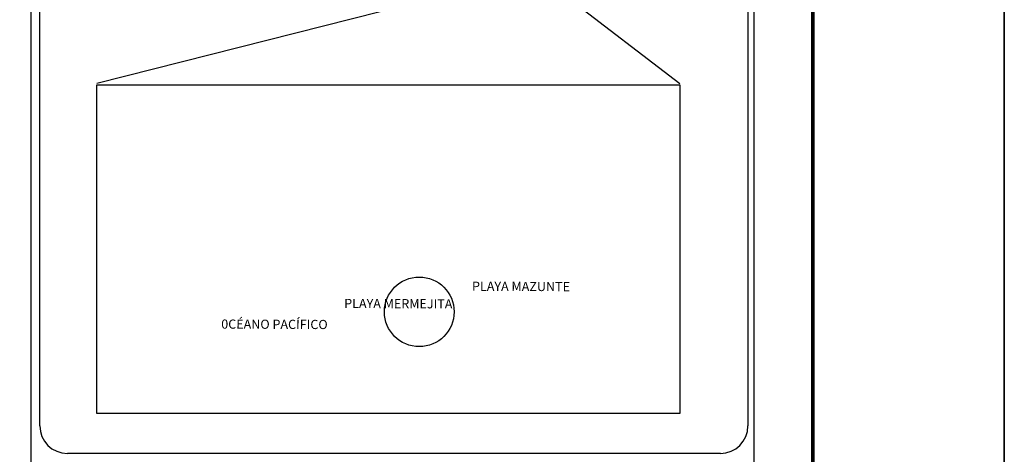
# Model space of a CAD drawing. Extents: x 760630 to 761830, y 1732783 to 1733683.
# Drawn here: x 761616 to 761830, y 1733406 to 1733500 of the extents above; entities that cross this region are included whole.
import ezdxf
from ezdxf.enums import TextEntityAlignment as Align

# ---------------------------------------------------------------- set-up
doc = ezdxf.new("R2010")
doc.units = 0
doc.header["$LTSCALE"] = 20
doc.header["$MEASUREMENT"] = 0
doc.layers.add('SOLAPA', color=7, linetype='Continuous')
doc.styles.add('Legend', font='calibri.ttf')
picture_1 = doc.add_image_def('image1.jpg', size_in_pixel=(1361, 768))

msp = doc.modelspace()

# ---------------------------------------------------------------- linework, layer by layer
at = {"layer": 'SOLAPA'}
msp.add_line((761830.3, 1732782.78), (761830.3, 1733682.78), dxfattribs=at)
at = {"layer": 'SOLAPA', "color": 7}
for p, q in [((761618.82, 1732830.59, -1.16), (761618.82, 1733629.41, -1.16)), ((761775.96, 1732830.59, -1.16), (761775.96, 1733629.41, -1.16)), ((761620.72, 1733412.11, -1.16), (761620.72, 1733620.42, -1.16)), ((761774.6, 1733620.42, -1.16), (761774.6, 1733412.11, -1.16)), ((761768.6, 1733406.11, -1.16), (761626.72, 1733406.11, -1.16))]:
    msp.add_line(p, q, dxfattribs=at)
at = {"layer": 'SOLAPA', "color": 18, "true_color": 0x000000}
for p, q in [((761726.95, 1733510.42, -1.16), (761633.1, 1733486.62, -2.32)), ((761729.5, 1733509.87, -1.16), (761759.78, 1733486.62, -2.32))]:
    msp.add_line(p, q, dxfattribs=at)
at = {"layer": 'SOLAPA', "color": 255, "linetype": 'Continuous'}
msp.add_lwpolyline([(760630.3, 1733682.78), (761830.3, 1733682.78), (761830.3, 1732782.78), (760630.3, 1732782.78)], close=True, dxfattribs=at)
at = {"layer": 'SOLAPA', "color": 7, "linetype": 'Continuous', "const_width": 0.8, "elevation": -1.16}
msp.add_lwpolyline([(761788.71, 1732814.33), (761788.71, 1733644.98)], dxfattribs=at)
at = {"layer": 'SOLAPA', "color": 7, "linetype": 'Continuous', "elevation": -1.16}
msp.add_lwpolyline([(761618.82, 1732830.59), (761618.82, 1733629.41)], dxfattribs=at)
at = {"layer": 'SOLAPA', "color": 1}
msp.add_circle((761703.17, 1733436.92, -2.9), 7.57, dxfattribs=at)
at = {"layer": 'SOLAPA', "color": 7}
for centre, start, end in [((761626.72, 1733412.11, -1.16), 180, 270), ((761768.6, 1733412.11, -1.16), 270, 0)]:
    msp.add_arc(centre, 6, start, end, dxfattribs=at)

# ---------------------------------------------------------------- texts
at = {"layer": 'SOLAPA', "color": 7, "lineweight": 20, "true_color": 0xffffff, "style": 'Legend'}
for s, p in [('PLAYA MAZUNTE', (761725.28, 1733442.19)), ('PLAYA MERMEJITA', (761698.62, 1733438.44)), ('0CÉANO PACÍFICO', (761671.71, 1733433.95))]:
    msp.add_text(s, height=2, rotation=359.7645, dxfattribs=at).set_placement(p, align=Align.MIDDLE)

# ---------------------------------------------------------------- referenced raster images: frames only (the image files are external)
at = {"layer": 'SOLAPA'}
image = msp.add_image(picture_1, insert=(761633.1, 1733414.81), size_in_units=(126.68, 71.48), dxfattribs=at)
image.dxf.flags = 7

doc.saveas('drawing.dxf')
